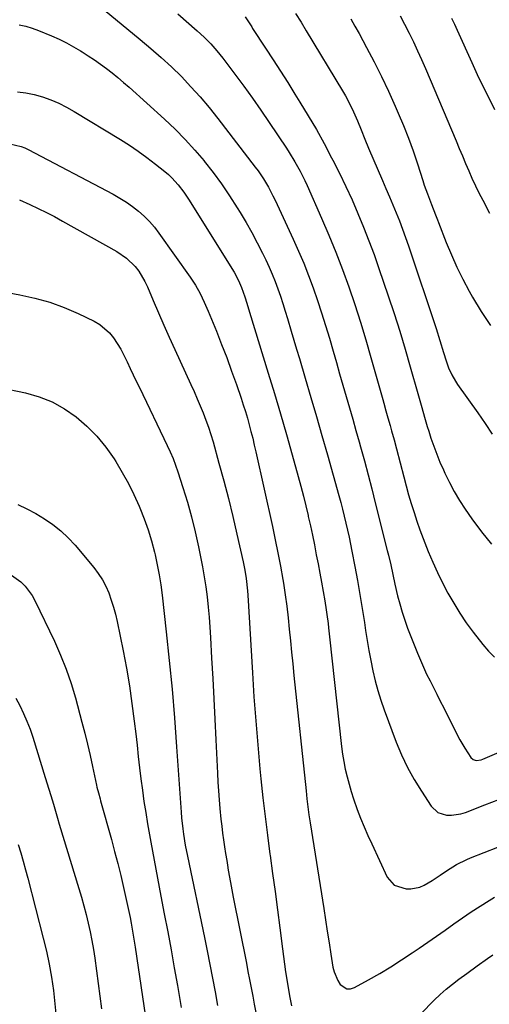
# Model space of a CAD drawing. Units: inches. Extents: x 1911315 to 1916670, y 469473 to 474935.
# Drawn here: x 1912237 to 1912415, y 470563 to 470935 of the extents above; entities that cross this region are included whole.
import ezdxf

# ---------------------------------------------------------------- set-up
doc = ezdxf.new("R2010")
doc.units = ezdxf.units.IN
doc.header["$MEASUREMENT"] = 0
doc.layers.add('7', color=7, linetype='Continuous')
doc.layers.add('8', color=7, linetype='Continuous')

msp = doc.modelspace()

# ---------------------------------------------------------------- linework, layer by layer
at = {"layer": '7', "color": 18}
for points in [[(1912264.76, 470942.29, 1968), (1912282.69, 470927.61, 1968), (1912286.71, 470924.22, 1968), (1912290.65, 470920.76, 1968), (1912294.49, 470917.18, 1968), (1912298.25, 470913.52, 1968), (1912301.89, 470909.73, 1968), (1912305.42, 470905.86, 1968), (1912308.8, 470901.85, 1968), (1912312.07, 470897.74, 1968), (1912326.18, 470879.32, 1968), (1912327.26, 470877.85, 1968), (1912329.31, 470874.84, 1968), (1912331.17, 470871.71, 1968), (1912332.88, 470868.49, 1968), (1912333.67, 470866.85, 1968), (1912340.57, 470852.05, 1968), (1912342.6, 470847.5, 1968), (1912344.56, 470842.92, 1968), (1912346.37, 470838.28, 1968), (1912348.1, 470833.61, 1968), (1912349.73, 470828.9, 1968), (1912351.29, 470824.17, 1968), (1912352.77, 470819.41, 1968), (1912354.2, 470814.63, 1968), (1912355.62, 470809.7, 1968), (1912356.86, 470805.41, 1968), (1912358.1, 470801.13, 1968), (1912359.34, 470796.84, 1968), (1912360.58, 470792.56, 1968), (1912361.82, 470788.27, 1968), (1912363.05, 470783.98, 1968), (1912364.26, 470779.69, 1968), (1912365.46, 470775.39, 1968), (1912365.99, 470773.47, 1968), (1912367.44, 470768.21, 1968), (1912368.85, 470762.93, 1968), (1912370.23, 470757.65, 1968), (1912371.58, 470752.36, 1968), (1912376.12, 470734.33, 1968), (1912376.56, 470732.52, 1968), (1912377.4, 470728.88, 1968), (1912378.18, 470725.24, 1968), (1912378.98, 470721.6, 1968), (1912380.01, 470717.15, 1968), (1912380.81, 470714.04, 1968), (1912381.69, 470710.96, 1968), (1912382.71, 470707.91, 1968), (1912383.81, 470704.9, 1968), (1912387.54, 470695.38, 1968), (1912388.63, 470692.73, 1968), (1912389.77, 470690.11, 1968), (1912390.99, 470687.52, 1968), (1912392.26, 470684.96, 1968), (1912393.57, 470682.42, 1968), (1912394.87, 470679.87, 1968), (1912396.16, 470677.31, 1968), (1912397.45, 470674.76, 1968), (1912402.69, 470664.28, 1968), (1912403.54, 470662.66, 1968), (1912405.38, 470659.49, 1968), (1912407.68, 470655.98, 1968), (1912408.55, 470655.17, 1968), (1912409.71, 470654.84, 1968), (1912411.6, 470655.08, 1968), (1912412.21, 470655.29, 1968), (1912426.57, 470661.49, 1968)], [(1912296.98, 470937.33, 1966), (1912304.29, 470930.82, 1966), (1912306.88, 470928.42, 1966), (1912309.37, 470925.92, 1966), (1912311.73, 470923.3, 1966), (1912312.84, 470921.93, 1966), (1912313.93, 470920.54, 1966), (1912318.51, 470914.42, 1966), (1912321.83, 470909.93, 1966), (1912325.1, 470905.4, 1966), (1912328.3, 470900.82, 1966), (1912331.45, 470896.2, 1966), (1912337.97, 470886.49, 1966), (1912339.07, 470884.8, 1966), (1912341.19, 470881.34, 1966), (1912343.15, 470877.8, 1966), (1912344.95, 470874.18, 1966), (1912345.8, 470872.34, 1966), (1912351.26, 470860.02, 1966), (1912354.02, 470853.58, 1966), (1912356.67, 470847.11, 1966), (1912359.16, 470840.57, 1966), (1912361.54, 470833.98, 1966), (1912363.79, 470827.35, 1966), (1912365.94, 470820.69, 1966), (1912367.98, 470813.99, 1966), (1912369.93, 470807.27, 1966), (1912374.4, 470791.34, 1966), (1912374.79, 470789.95, 1966), (1912375.58, 470787.17, 1966), (1912376.36, 470784.4, 1966), (1912377.14, 470781.62, 1966), (1912377.71, 470779.57, 1966), (1912378.65, 470776.12, 1966), (1912379.56, 470772.68, 1966), (1912382.32, 470762.14, 1966), (1912383.24, 470758.76, 1966), (1912384.18, 470755.39, 1966), (1912385.18, 470752.03, 1966), (1912386.21, 470748.68, 1966), (1912387.31, 470745.36, 1966), (1912388.46, 470742.05, 1966), (1912389.68, 470738.78, 1966), (1912390.96, 470735.52, 1966), (1912391.61, 470733.91, 1966), (1912393.32, 470729.89, 1966), (1912395.12, 470725.91, 1966), (1912397.03, 470721.99, 1966), (1912399.04, 470718.11, 1966), (1912401.21, 470714.29, 1966), (1912403.5, 470710.56, 1966), (1912405.96, 470706.96, 1966), (1912408.55, 470703.44, 1966), (1912412.17, 470698.75, 1966), (1912414.35, 470696.25, 1966), (1912416.69, 470693.93, 1966)], [(1912322.35, 470936.1, 1964), (1912324.84, 470932.32, 1964), (1912325.19, 470931.78, 1964), (1912330.11, 470924.25, 1964), (1912332.91, 470919.93, 1964), (1912335.69, 470915.61, 1964), (1912338.45, 470911.26, 1964), (1912341.18, 470906.91, 1964), (1912343.08, 470903.87, 1964), (1912346.23, 470898.7, 1964), (1912349.29, 470893.47, 1964), (1912352.22, 470888.18, 1964), (1912355.07, 470882.83, 1964), (1912355.51, 470881.98, 1964), (1912358.02, 470877, 1964), (1912360.45, 470871.98, 1964), (1912362.77, 470866.9, 1964), (1912365, 470861.79, 1964), (1912367.13, 470856.62, 1964), (1912369.17, 470851.43, 1964), (1912371.1, 470846.2, 1964), (1912372.95, 470840.93, 1964), (1912376.45, 470830.63, 1964), (1912378.66, 470823.94, 1964), (1912380.8, 470817.22, 1964), (1912382.84, 470810.47, 1964), (1912384.81, 470803.7, 1964), (1912387.64, 470793.68, 1964), (1912388.14, 470791.9, 1964), (1912389.13, 470788.34, 1964), (1912390.13, 470784.77, 1964), (1912391.19, 470781.23, 1964), (1912391.76, 470779.47, 1964), (1912392.62, 470776.83, 1964), (1912393.68, 470773.76, 1964), (1912394.81, 470770.73, 1964), (1912396.03, 470767.73, 1964), (1912397.32, 470764.76, 1964), (1912397.88, 470763.53, 1964), (1912399.59, 470760.01, 1964), (1912401.43, 470756.56, 1964), (1912403.44, 470753.21, 1964), (1912405.57, 470749.94, 1964), (1912408.07, 470746.3, 1964), (1912411.7, 470741.39, 1964), (1912415.52, 470736.65, 1964)], [(1912341.45, 470937.41, 1962), (1912343.49, 470934.13, 1962), (1912345.5, 470930.83, 1962), (1912359.19, 470908.1, 1962), (1912360.25, 470906.28, 1962), (1912362.23, 470902.55, 1962), (1912363.38, 470900.16, 1962), (1912364.87, 470896.79, 1962), (1912366.23, 470893.37, 1962), (1912367.57, 470889.93, 1962), (1912368.99, 470886.53, 1962), (1912374.32, 470874.22, 1962), (1912375.62, 470871.17, 1962), (1912376.92, 470868.12, 1962), (1912378.19, 470865.06, 1962), (1912379.46, 470862, 1962), (1912380.68, 470858.92, 1962), (1912381.87, 470855.82, 1962), (1912382.99, 470852.71, 1962), (1912384.07, 470849.57, 1962), (1912394.57, 470818.2, 1962), (1912396.03, 470813.72, 1962), (1912397.4, 470809.21, 1962), (1912398.34, 470806.07, 1962), (1912399.31, 470803.38, 1962), (1912400.45, 470800.77, 1962), (1912401.85, 470798.29, 1962), (1912402.64, 470797.11, 1962), (1912410.32, 470786.38, 1962), (1912413.09, 470782.36, 1962), (1912415.71, 470778.24, 1962)], [(1912380.92, 470936.59, 1958), (1912382.65, 470933.32, 1958), (1912384.35, 470930.03, 1958), (1912385.97, 470926.7, 1958), (1912387.56, 470923.35, 1958), (1912389.07, 470919.97, 1958), (1912390.55, 470916.57, 1958), (1912402.09, 470889.24, 1958), (1912403.29, 470886.4, 1958), (1912404.49, 470883.56, 1958), (1912405.69, 470880.72, 1958), (1912406.89, 470877.89, 1958), (1912408.13, 470875.07, 1958), (1912409.42, 470872.27, 1958), (1912410.78, 470869.52, 1958), (1912412.19, 470866.78, 1958), (1912414.8, 470861.9, 1958)], [(1912400.43, 470935.62, 1956), (1912401.48, 470933.35, 1956), (1912402.52, 470931.07, 1956), (1912408.05, 470918.87, 1956), (1912410.13, 470914.39, 1956), (1912412.26, 470909.93, 1956), (1912414.46, 470905.5, 1956), (1912416.7, 470901.1, 1956)], [(1912236.25, 470907.81, 1972), (1912239.48, 470907.42, 1972), (1912242.66, 470906.73, 1972), (1912245.81, 470905.85, 1972), (1912248.89, 470904.71, 1972), (1912251.9, 470903.44, 1972), (1912254.83, 470901.97, 1972), (1912257.69, 470900.36, 1972), (1912275.21, 470889.75, 1972), (1912278.63, 470887.59, 1972), (1912281.99, 470885.34, 1972), (1912285.26, 470882.95, 1972), (1912288.47, 470880.48, 1972), (1912292.01, 470877.65, 1972), (1912293.37, 470876.49, 1972), (1912294.67, 470875.28, 1972), (1912297.06, 470872.65, 1972), (1912299.23, 470869.83, 1972), (1912301.22, 470866.86, 1972), (1912316.75, 470841.99, 1972), (1912318.17, 470839.61, 1972), (1912319.87, 470836.39, 1972), (1912321.03, 470833.8, 1972), (1912322.27, 470830.21, 1972), (1912323.01, 470827.79, 1972), (1912324.02, 470824.46, 1972), (1912331.09, 470801.37, 1972), (1912333.42, 470793.65, 1972), (1912335.72, 470785.92, 1972), (1912337.95, 470778.18, 1972), (1912340.14, 470770.42, 1972), (1912342.42, 470762.23, 1972), (1912343.41, 470758.55, 1972), (1912344.38, 470754.87, 1972), (1912345.29, 470751.17, 1972), (1912346.17, 470747.47, 1972), (1912346.25, 470747.14, 1972), (1912347.04, 470743.59, 1972), (1912347.81, 470740.03, 1972), (1912348.54, 470736.46, 1972), (1912349.27, 470732.69, 1972), (1912349.92, 470729.21, 1972), (1912350.56, 470725.73, 1972), (1912351.19, 470722.25, 1972), (1912351.81, 470718.77, 1972), (1912352.44, 470715.18, 1972), (1912353, 470711.8, 1972), (1912353.25, 470710.1, 1972), (1912353.7, 470706.71, 1972), (1912353.91, 470705.01, 1972), (1912354.31, 470701.6, 1972), (1912358.82, 470660.18, 1972), (1912359.2, 470657.29, 1972), (1912359.66, 470654.4, 1972), (1912360.24, 470651.54, 1972), (1912360.89, 470648.7, 1972), (1912361.65, 470645.87, 1972), (1912362.47, 470643.07, 1972), (1912363.38, 470640.29, 1972), (1912364.76, 470636.36, 1972), (1912366.02, 470633.05, 1972), (1912367.34, 470629.76, 1972), (1912368.75, 470626.51, 1972), (1912370.21, 470623.28, 1972), (1912376.12, 470610.67, 1972), (1912378.68, 470607.65, 1972), (1912383.25, 470606.27, 1972), (1912385.01, 470606.29, 1972), (1912388.37, 470606.98, 1972), (1912389.99, 470607.66, 1972), (1912393.09, 470609.42, 1972), (1912396.06, 470611.41, 1972), (1912398.48, 470613.12, 1972), (1912402.22, 470615.46, 1972), (1912406.16, 470617.43, 1972), (1912407.52, 470617.99, 1972), (1912417.93, 470622.03, 1972)], [(1912233.4, 470888.1, 1974), (1912237.7, 470887.09, 1974), (1912239.07, 470886.54, 1974), (1912240.4, 470885.91, 1974), (1912272.54, 470869.02, 1974), (1912275.04, 470867.61, 1974), (1912277.46, 470866.1, 1974), (1912279.79, 470864.45, 1974), (1912282.05, 470862.69, 1974), (1912284.18, 470860.78, 1974), (1912286.2, 470858.77, 1974), (1912288.05, 470856.61, 1974), (1912289.79, 470854.34, 1974), (1912301.57, 470837.72, 1974), (1912302.6, 470836.2, 1974), (1912303.57, 470834.66, 1974), (1912305.34, 470831.46, 1974), (1912306.93, 470828.17, 1974), (1912308.38, 470824.81, 1974), (1912311.48, 470817.25, 1974), (1912313.48, 470812.25, 1974), (1912315.42, 470807.23, 1974), (1912317.27, 470802.17, 1974), (1912319.05, 470797.1, 1974), (1912320.84, 470791.89, 1974), (1912321.66, 470789.39, 1974), (1912322.46, 470786.88, 1974), (1912323.2, 470784.36, 1974), (1912323.92, 470781.82, 1974), (1912324.58, 470779.28, 1974), (1912325.23, 470776.72, 1974), (1912325.84, 470774.16, 1974), (1912326.43, 470771.6, 1974), (1912332.71, 470743.35, 1974), (1912333.78, 470738.36, 1974), (1912334.79, 470733.36, 1974), (1912335.71, 470728.34, 1974), (1912336.58, 470723.31, 1974), (1912336.81, 470721.9, 1974), (1912337.48, 470717.56, 1974), (1912338.09, 470713.22, 1974), (1912338.6, 470708.86, 1974), (1912339.06, 470704.5, 1974), (1912339.48, 470700.13, 1974), (1912339.91, 470695.76, 1974), (1912340.35, 470691.39, 1974), (1912340.8, 470687.03, 1974), (1912345.38, 470643.3, 1974), (1912345.72, 470640.28, 1974), (1912346.1, 470637.27, 1974), (1912346.51, 470634.26, 1974), (1912346.97, 470631.25, 1974), (1912352.09, 470598.86, 1974), (1912352.77, 470594.55, 1974), (1912353.44, 470590.24, 1974), (1912354.12, 470585.92, 1974), (1912354.8, 470581.61, 1974), (1912355.58, 470576.61, 1974), (1912355.99, 470574.85, 1974), (1912357.37, 470571.57, 1974), (1912358.35, 470570.05, 1974), (1912360.83, 470568.46, 1974), (1912362.25, 470568.49, 1974), (1912363.75, 470568.91, 1974), (1912369.03, 470571.89, 1974), (1912373.24, 470574.32, 1974), (1912377.41, 470576.83, 1974), (1912381.51, 470579.44, 1974), (1912385.57, 470582.11, 1974), (1912388.1, 470583.82, 1974), (1912391.42, 470586.08, 1974), (1912394.72, 470588.37, 1974), (1912398, 470590.69, 1974), (1912401.27, 470593.03, 1974), (1912404.55, 470595.34, 1974), (1912407.87, 470597.6, 1974), (1912411.24, 470599.79, 1974), (1912414.64, 470601.92, 1974), (1912416.58, 470603.09, 1974)], [(1912237.04, 470866.87, 1976), (1912241.01, 470865.11, 1976), (1912244.15, 470863.66, 1976), (1912247.25, 470862.16, 1976), (1912250.31, 470860.56, 1976), (1912253.34, 470858.91, 1976), (1912273.81, 470847.37, 1976), (1912277.52, 470844.82, 1976), (1912280.74, 470841.67, 1976), (1912282.13, 470839.88, 1976), (1912284.5, 470836.05, 1976), (1912285.48, 470834, 1976), (1912287.64, 470828.87, 1976), (1912289.63, 470824.21, 1976), (1912291.65, 470819.56, 1976), (1912293.71, 470814.93, 1976), (1912295.79, 470810.31, 1976), (1912301.86, 470797.02, 1976), (1912303.05, 470794.36, 1976), (1912304.22, 470791.7, 1976), (1912305.36, 470789.02, 1976), (1912306.47, 470786.34, 1976), (1912307.52, 470783.63, 1976), (1912308.5, 470780.9, 1976), (1912309.4, 470778.13, 1976), (1912310.23, 470775.35, 1976), (1912312.47, 470767.33, 1976), (1912314.29, 470760.63, 1976), (1912316.03, 470753.92, 1976), (1912317.68, 470747.18, 1976), (1912319.25, 470740.43, 1976), (1912321.59, 470729.99, 1976), (1912322.23, 470726.88, 1976), (1912322.73, 470723.74, 1976), (1912323.25, 470719, 1976), (1912323.36, 470717.42, 1976), (1912325.1, 470687.95, 1976), (1912325.69, 470678.88, 1976), (1912326.35, 470669.82, 1976), (1912327.12, 470660.77, 1976), (1912327.96, 470651.72, 1976), (1912328.34, 470647.9, 1976), (1912329.09, 470640.77, 1976), (1912329.9, 470633.65, 1976), (1912330.79, 470626.55, 1976), (1912331.75, 470619.44, 1976), (1912331.82, 470618.94, 1976), (1912332.77, 470612.1, 1976), (1912333.7, 470605.25, 1976), (1912334.59, 470598.39, 1976), (1912335.47, 470591.53, 1976), (1912336.45, 470583.62, 1976), (1912336.83, 470580.72, 1976), (1912337.23, 470577.82, 1976), (1912337.66, 470574.93, 1976), (1912338.11, 470572.04, 1976), (1912338.88, 470567.33, 1976), (1912339.25, 470565.21, 1976), (1912339.86, 470562.03, 1976)], [(1912227.74, 470832.74, 1978), (1912237.22, 470831.03, 1978), (1912242.9, 470829.76, 1978), (1912248.48, 470828.2, 1978), (1912253.92, 470826.2, 1978), (1912259.27, 470823.91, 1978), (1912265.25, 470821.06, 1978), (1912267.4, 470819.81, 1978), (1912271.11, 470816.62, 1978), (1912272.66, 470814.68, 1978), (1912274.03, 470812.55, 1978), (1912275.32, 470810.38, 1978), (1912276.52, 470808.15, 1978), (1912277.77, 470805.61, 1978), (1912278.92, 470803.18, 1978), (1912280.07, 470800.75, 1978), (1912281.23, 470798.33, 1978), (1912282.39, 470795.9, 1978), (1912292.94, 470774.04, 1978), (1912294.07, 470771.58, 1978), (1912295.12, 470769.09, 1978), (1912296.08, 470766.56, 1978), (1912296.96, 470764, 1978), (1912298.86, 470758.1, 1978), (1912300.55, 470752.55, 1978), (1912302.12, 470746.97, 1978), (1912303.49, 470741.34, 1978), (1912304.75, 470735.68, 1978), (1912305.53, 470731.84, 1978), (1912306.25, 470728.07, 1978), (1912306.91, 470724.29, 1978), (1912307.47, 470720.49, 1978), (1912307.97, 470716.69, 1978), (1912308.39, 470712.87, 1978), (1912308.76, 470709.05, 1978), (1912309.05, 470705.23, 1978), (1912309.29, 470701.4, 1978), (1912309.71, 470693.6, 1978), (1912310.11, 470685.87, 1978), (1912310.51, 470678.14, 1978), (1912310.89, 470670.41, 1978), (1912311.27, 470662.67, 1978), (1912311.87, 470650.03, 1978), (1912312.06, 470646.68, 1978), (1912312.27, 470643.34, 1978), (1912312.54, 470640.01, 1978), (1912312.83, 470636.68, 1978), (1912313.24, 470632.63, 1978), (1912313.54, 470630.02, 1978), (1912313.86, 470627.41, 1978), (1912314.21, 470624.8, 1978), (1912314.59, 470622.2, 1978), (1912314.98, 470619.6, 1978), (1912315.4, 470617, 1978), (1912315.82, 470614.4, 1978), (1912315.87, 470614.11, 1978), (1912316.35, 470611.36, 1978), (1912316.84, 470608.63, 1978), (1912317.35, 470605.89, 1978), (1912317.88, 470603.16, 1978), (1912322.84, 470578.19, 1978), (1912323.45, 470575.08, 1978), (1912324.05, 470571.97, 1978), (1912324.65, 470568.86, 1978), (1912325.24, 470565.75, 1978), (1912325.82, 470562.64, 1978), (1912326.39, 470559.52, 1978)], [(1912236.42, 470751.7, 1982), (1912239.89, 470750.06, 1982), (1912243.27, 470748.23, 1982), (1912246.58, 470746.27, 1982), (1912249.72, 470744.08, 1982), (1912252.71, 470741.71, 1982), (1912255.46, 470739.07, 1982), (1912258.06, 470736.25, 1982), (1912265.16, 470727.79, 1982), (1912266.86, 470725.56, 1982), (1912268.39, 470723.23, 1982), (1912269.69, 470720.76, 1982), (1912270.83, 470718.2, 1982), (1912271.78, 470715.54, 1982), (1912272.64, 470712.86, 1982), (1912273.36, 470710.14, 1982), (1912273.99, 470707.4, 1982), (1912276.22, 470696.38, 1982), (1912277.47, 470689.75, 1982), (1912278.61, 470683.11, 1982), (1912279.58, 470676.44, 1982), (1912280.44, 470669.76, 1982), (1912281, 470664.87, 1982), (1912281.49, 470660.61, 1982), (1912281.99, 470656.36, 1982), (1912282.49, 470652.1, 1982), (1912282.98, 470647.84, 1982), (1912283.52, 470643.59, 1982), (1912284.11, 470639.34, 1982), (1912284.77, 470635.11, 1982), (1912285.49, 470630.88, 1982), (1912286.72, 470623.92, 1982), (1912287.95, 470617.13, 1982), (1912289.2, 470610.35, 1982), (1912290.49, 470603.57, 1982), (1912291.81, 470596.8, 1982), (1912293.11, 470590.03, 1982), (1912294.38, 470583.25, 1982), (1912295.59, 470576.46, 1982), (1912296.76, 470569.66, 1982), (1912298.14, 470561.44, 1982)], [(1912234, 470724.91, 1984), (1912237.6, 470722.36, 1984), (1912239.17, 470720.79, 1984), (1912241.81, 470717.26, 1984), (1912242.89, 470715.32, 1984), (1912250.24, 470699.96, 1984), (1912252.57, 470694.72, 1984), (1912254.71, 470689.4, 1984), (1912256.55, 470683.97, 1984), (1912258.19, 470678.48, 1984), (1912260.64, 470669.38, 1984), (1912261.74, 470665.19, 1984), (1912262.78, 470660.98, 1984), (1912263.76, 470656.76, 1984), (1912264.7, 470652.53, 1984), (1912266.18, 470645.55, 1984), (1912266.35, 470644.8, 1984), (1912266.91, 470642.56, 1984), (1912267.53, 470640.33, 1984), (1912267.73, 470639.59, 1984), (1912271.81, 470624.91, 1984), (1912273.03, 470620.41, 1984), (1912274.21, 470615.9, 1984), (1912275.32, 470611.37, 1984), (1912276.39, 470606.83, 1984), (1912277.44, 470602.2, 1984), (1912277.94, 470599.97, 1984), (1912278.86, 470595.49, 1984), (1912279.28, 470593.24, 1984), (1912280.07, 470588.74, 1984), (1912280.78, 470584.23, 1984), (1912285.26, 470554.37, 1984)], [(1912235.64, 470678.41, 1986), (1912237.21, 470675.6, 1986), (1912238.6, 470672.67, 1986), (1912239.89, 470669.71, 1986), (1912241.04, 470666.69, 1986), (1912242.08, 470663.62, 1986), (1912246.82, 470648.45, 1986), (1912248.17, 470644.05, 1986), (1912249.48, 470639.63, 1986), (1912250.13, 470637.42, 1986), (1912251.44, 470633.01, 1986), (1912252.11, 470630.8, 1986), (1912259.56, 470606.37, 1986), (1912260.52, 470603.13, 1986), (1912261.43, 470599.87, 1986), (1912262.27, 470596.6, 1986), (1912263.08, 470593.31, 1986), (1912263.8, 470590.01, 1986), (1912264.46, 470586.69, 1986), (1912265.02, 470583.36, 1986), (1912265.52, 470580.02, 1986), (1912268.12, 470560.85, 1986)], [(1912236.53, 470623.09, 1988), (1912237.52, 470619.91, 1988), (1912238.48, 470616.72, 1988), (1912239.37, 470613.51, 1988), (1912240.23, 470610.29, 1988), (1912246.07, 470587.63, 1988), (1912247.23, 470582.72, 1988), (1912248.28, 470577.79, 1988), (1912249.14, 470572.82, 1988), (1912249.88, 470567.83, 1988), (1912250.44, 470562.81, 1988), (1912250.87, 470557.79, 1988)], [(1912383.76, 470553.78, 1976), (1912393.89, 470564.16, 1976), (1912396.09, 470566.3, 1976), (1912398.35, 470568.35, 1976), (1912400.71, 470570.28, 1976), (1912403.15, 470572.13, 1976), (1912406.16, 470574.31, 1976), (1912410.07, 470577.14, 1976), (1912413.99, 470579.97, 1976), (1912415.95, 470581.37, 1976)]]:
    msp.add_polyline3d(points, dxfattribs=at)
at = {"layer": '8', "color": 18}
for points in [[(1912236.93, 470933.14, 1970), (1912239.42, 470932.63, 1970), (1912241.86, 470931.9, 1970), (1912244.26, 470931.02, 1970), (1912249.2, 470928.95, 1970), (1912252.02, 470927.69, 1970), (1912254.8, 470926.33, 1970), (1912257.52, 470924.85, 1970), (1912260.18, 470923.28, 1970), (1912260.7, 470922.96, 1970), (1912263.06, 470921.45, 1970), (1912265.38, 470919.91, 1970), (1912267.66, 470918.3, 1970), (1912269.91, 470916.64, 1970), (1912272.12, 470914.93, 1970), (1912274.29, 470913.18, 1970), (1912276.42, 470911.37, 1970), (1912278.52, 470909.52, 1970), (1912291.91, 470897.42, 1970), (1912295.87, 470893.67, 1970), (1912299.7, 470889.81, 1970), (1912303.35, 470885.77, 1970), (1912306.88, 470881.62, 1970), (1912306.92, 470881.56, 1970), (1912310.25, 470877.28, 1970), (1912313.45, 470872.92, 1970), (1912316.48, 470868.44, 1970), (1912319.4, 470863.88, 1970), (1912320.48, 470862.12, 1970), (1912322.71, 470858.35, 1970), (1912324.87, 470854.53, 1970), (1912326.92, 470850.66, 1970), (1912328.9, 470846.74, 1970), (1912330.15, 470844.19, 1970), (1912331.4, 470841.5, 1970), (1912332.6, 470838.79, 1970), (1912333.7, 470836.04, 1970), (1912334.73, 470833.26, 1970), (1912335.7, 470830.46, 1970), (1912336.64, 470827.65, 1970), (1912337.53, 470824.82, 1970), (1912338.4, 470821.98, 1970), (1912339.78, 470817.3, 1970), (1912340.81, 470813.84, 1970), (1912341.83, 470810.38, 1970), (1912342.86, 470806.93, 1970), (1912345.1, 470799.41, 1970), (1912347.23, 470792.19, 1970), (1912349.33, 470784.96, 1970), (1912351.41, 470777.72, 1970), (1912353.46, 470770.48, 1970), (1912357.79, 470755.07, 1970), (1912358.5, 470752.47, 1970), (1912359.19, 470749.86, 1970), (1912359.85, 470747.24, 1970), (1912360.48, 470744.62, 1970), (1912361.08, 470741.99, 1970), (1912361.66, 470739.36, 1970), (1912362.2, 470736.71, 1970), (1912362.71, 470734.07, 1970), (1912363.83, 470728.17, 1970), (1912364.79, 470722.89, 1970), (1912365.73, 470717.6, 1970), (1912366.61, 470712.31, 1970), (1912367.46, 470707.01, 1970), (1912367.91, 470704.06, 1970), (1912368.53, 470700.23, 1970), (1912369.19, 470696.42, 1970), (1912369.91, 470692.61, 1970), (1912370.66, 470688.8, 1970), (1912371.53, 470685.03, 1970), (1912372.52, 470681.29, 1970), (1912373.67, 470677.6, 1970), (1912374.95, 470673.95, 1970), (1912379.5, 470661.8, 1970), (1912381.5, 470656.96, 1970), (1912383.72, 470652.22, 1970), (1912386.25, 470647.65, 1970), (1912388.99, 470643.18, 1970), (1912392.74, 470637.51, 1970), (1912395.23, 470635.16, 1970), (1912398.5, 470634.15, 1970), (1912400.34, 470634.14, 1970), (1912403.92, 470634.67, 1970), (1912405.68, 470635.22, 1970), (1912412.95, 470638.03, 1970), (1912418.34, 470640.07, 1970)], [(1912362.31, 470935.36, 1960), (1912363.89, 470932.58, 1960), (1912365.45, 470929.79, 1960), (1912368.31, 470924.57, 1960), (1912371.2, 470919.12, 1960), (1912373.98, 470913.62, 1960), (1912376.61, 470908.03, 1960), (1912379.13, 470902.4, 1960), (1912380.28, 470899.73, 1960), (1912382.24, 470895, 1960), (1912384.1, 470890.23, 1960), (1912385.84, 470885.42, 1960), (1912387.48, 470880.57, 1960), (1912389.54, 470874.18, 1960), (1912390.1, 470872.5, 1960), (1912391.28, 470869.17, 1960), (1912392.81, 470865.21, 1960), (1912394.38, 470861.27, 1960), (1912395.15, 470859.3, 1960), (1912395.53, 470858.31, 1960), (1912398.41, 470850.77, 1960), (1912400.33, 470846.06, 1960), (1912402.38, 470841.42, 1960), (1912404.64, 470836.86, 1960), (1912407.04, 470832.38, 1960), (1912408.31, 470830.1, 1960), (1912411.61, 470824.64, 1960), (1912415.14, 470819.34, 1960)], [(1912229.55, 470795.97, 1980), (1912239.31, 470793.86, 1980), (1912244.47, 470792.38, 1980), (1912249.41, 470790.45, 1980), (1912254.05, 470787.87, 1980), (1912258.49, 470784.85, 1980), (1912258.54, 470784.81, 1980), (1912262.58, 470781.28, 1980), (1912266.35, 470777.51, 1980), (1912269.71, 470773.37, 1980), (1912272.81, 470768.99, 1980), (1912273.47, 470767.93, 1980), (1912275.92, 470763.84, 1980), (1912278.24, 470759.67, 1980), (1912280.35, 470755.4, 1980), (1912282.32, 470751.05, 1980), (1912282.62, 470750.36, 1980), (1912284.23, 470746.27, 1980), (1912285.71, 470742.14, 1980), (1912286.97, 470737.93, 1980), (1912288.09, 470733.68, 1980), (1912288.33, 470732.66, 1980), (1912289.15, 470728.87, 1980), (1912289.88, 470725.06, 1980), (1912290.47, 470721.23, 1980), (1912290.97, 470717.38, 1980), (1912292.54, 470703.45, 1980), (1912293.68, 470692.62, 1980), (1912294.73, 470681.78, 1980), (1912295.64, 470670.92, 1980), (1912296.46, 470660.06, 1980), (1912298.17, 470635.29, 1980), (1912298.33, 470633.19, 1980), (1912298.78, 470629.01, 1980), (1912299.06, 470626.92, 1980), (1912299.73, 470622.76, 1980), (1912300.53, 470618.62, 1980), (1912306.99, 470587.94, 1980), (1912308.05, 470582.8, 1980), (1912309.08, 470577.65, 1980), (1912310.07, 470572.5, 1980), (1912311.03, 470567.33, 1980), (1912311.95, 470562.17, 1980)]]:
    msp.add_polyline3d(points, dxfattribs=at)

doc.saveas('drawing.dxf')
